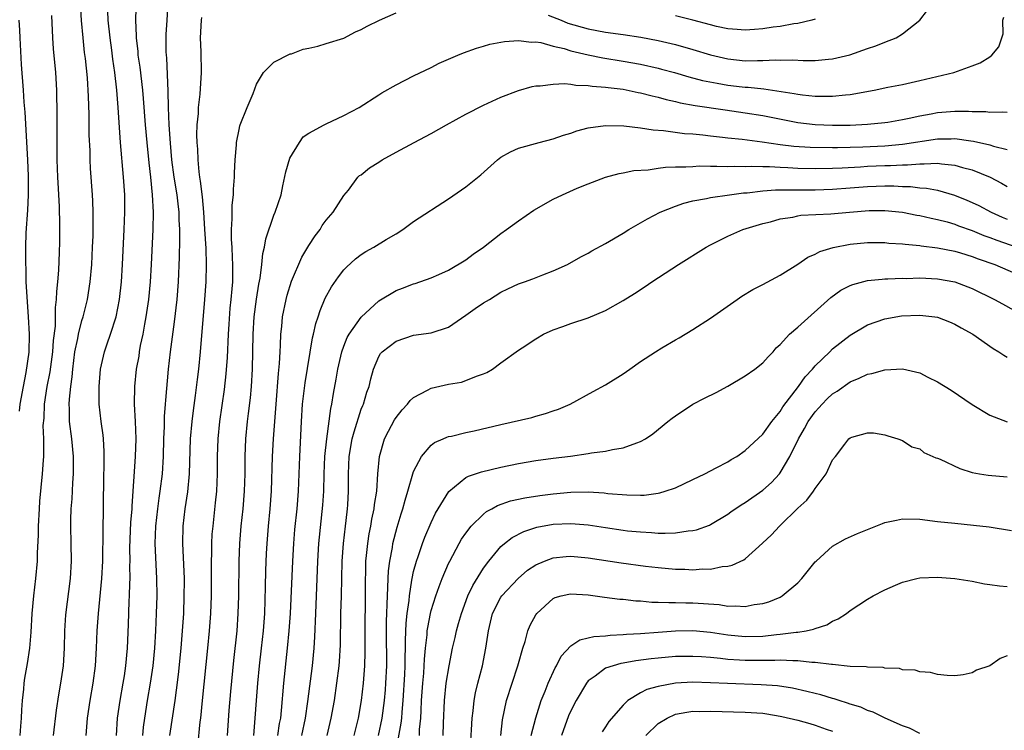
# Model space of a CAD drawing. Units: inches. Extents: x 2562000 to 2565000, y 1505040 to 1506000.
# Drawn here: x 2563532 to 2563645, y 1505686 to 1505767 of the extents above; entities that cross this region are included whole.
import ezdxf

# ---------------------------------------------------------------- set-up
doc = ezdxf.new("R2010")
doc.units = ezdxf.units.IN
doc.header["$MEASUREMENT"] = 0
doc.layers.add('LD25621503_2ft', color=83, linetype='Continuous')

msp = doc.modelspace()

# ---------------------------------------------------------------- linework, layer by layer
at = {"layer": 'LD25621503_2ft'}
for points, elevation in [([(2563545.24, 1505771), (2563545.13, 1505767), (2563545.21, 1505765.21), (2563545.2, 1505765), (2563545.4, 1505763.4), (2563545.42, 1505763), (2563545.63, 1505761.63), (2563545.94, 1505759), (2563546.03, 1505758.03), (2563546.25, 1505755), (2563546.42, 1505753), (2563546.65, 1505750.65), (2563546.85, 1505749), (2563547.05, 1505747), (2563547.15, 1505745), (2563547.12, 1505743), (2563546.93, 1505739), (2563546.82, 1505737), (2563546.63, 1505735), (2563546.34, 1505733), (2563546.17, 1505732.17), (2563545.97, 1505731), (2563545.69, 1505729.7), (2563545.57, 1505729), (2563545.51, 1505728.49), (2563545.22, 1505727), (2563545.01, 1505725), (2563545, 1505723), (2563545.1, 1505721), (2563545.16, 1505719), (2563545.11, 1505717), (2563544.7, 1505711.3), (2563544.7, 1505711), (2563544.57, 1505709.43), (2563544.48, 1505707.52), (2563544.46, 1505706.46), (2563544.47, 1505705), (2563544.45, 1505704.45), (2563544.47, 1505703), (2563544.44, 1505702.44), (2563544.42, 1505701), (2563544.38, 1505700.38), (2563544.29, 1505697.71), (2563544.17, 1505695), (2563543.99, 1505693), (2563543.83, 1505691.83), (2563543.7, 1505691), (2563543.34, 1505689), (2563543.03, 1505687), (2563542.91, 1505685)], 10480), ([(2563535.76, 1505685), (2563536.08, 1505687.92), (2563536.35, 1505689.65), (2563536.59, 1505691), (2563536.88, 1505693), (2563537, 1505695), (2563537.04, 1505697), (2563537.17, 1505698.83), (2563537.7, 1505703), (2563537.82, 1505705), (2563537.78, 1505707), (2563537.72, 1505709), (2563537.73, 1505709.73), (2563537.78, 1505711), (2563537.88, 1505712.12), (2563537.96, 1505713.96), (2563538.05, 1505715), (2563538.04, 1505716.04), (2563538.05, 1505717), (2563537.86, 1505719), (2563537.59, 1505721), (2563537.57, 1505722.43), (2563537.53, 1505723), (2563537.56, 1505723.56), (2563537.72, 1505725), (2563537.88, 1505726.12), (2563537.95, 1505727), (2563538.2, 1505729), (2563538.52, 1505730.52), (2563538.59, 1505731), (2563539, 1505732.59), (2563539.14, 1505733), (2563539.65, 1505735), (2563539.96, 1505737), (2563540.13, 1505739), (2563540.22, 1505741), (2563540.27, 1505742.27), (2563540.27, 1505743), (2563540.27, 1505743.73), (2563540.28, 1505745), (2563540.25, 1505746.25), (2563540.21, 1505747), (2563539.99, 1505749.99), (2563539.94, 1505751), (2563539.93, 1505752.07), (2563539.83, 1505753.83), (2563539.82, 1505756.18), (2563539.75, 1505758.25), (2563539.62, 1505760.38), (2563539.4, 1505762.6), (2563539.31, 1505763.31), (2563539.13, 1505765), (2563538.96, 1505766.96), (2563538.85, 1505769)], 10476), ([(2563548.85, 1505769), (2563548.71, 1505767), (2563548.63, 1505765.37), (2563548.62, 1505763.38), (2563548.64, 1505763), (2563548.68, 1505762.68), (2563548.85, 1505758.85), (2563548.87, 1505757), (2563548.94, 1505755), (2563549.09, 1505752.91), (2563549.27, 1505751), (2563549.54, 1505749), (2563549.86, 1505747), (2563549.97, 1505745.97), (2563550.1, 1505745), (2563550.12, 1505744.12), (2563550.19, 1505743), (2563550.19, 1505741.81), (2563550.15, 1505739.85), (2563550.02, 1505737), (2563549.87, 1505735), (2563549.58, 1505732.42), (2563549.12, 1505729), (2563548.89, 1505727), (2563548.57, 1505723.43), (2563548.55, 1505723), (2563548.44, 1505721.56), (2563548.42, 1505720.42), (2563548.34, 1505719), (2563548.29, 1505717), (2563548.18, 1505715), (2563547.94, 1505713), (2563547.81, 1505712.19), (2563547.66, 1505711), (2563547.43, 1505709), (2563547.36, 1505707), (2563547.56, 1505703), (2563547.57, 1505701), (2563547.52, 1505699), (2563547.43, 1505697), (2563547.31, 1505695), (2563547.11, 1505693), (2563546.82, 1505691), (2563546.48, 1505689), (2563546.16, 1505687), (2563546.03, 1505685.97), (2563545.95, 1505685)], 10482), ([(2563539.5, 1505685), (2563539.64, 1505687), (2563539.94, 1505689), (2563540.3, 1505691), (2563540.55, 1505693), (2563540.68, 1505695), (2563540.76, 1505697), (2563540.9, 1505699), (2563541.28, 1505703), (2563541.38, 1505705), (2563541.42, 1505708.58), (2563541.48, 1505711), (2563541.51, 1505715), (2563541.54, 1505715.54), (2563541.54, 1505717.54), (2563541.46, 1505719), (2563541.42, 1505719.42), (2563541.2, 1505721), (2563540.97, 1505722.97), (2563540.96, 1505725), (2563541.14, 1505727), (2563541.6, 1505729), (2563541.89, 1505729.89), (2563542.29, 1505731), (2563542.91, 1505733), (2563543.29, 1505735), (2563543.52, 1505737), (2563543.65, 1505739), (2563543.85, 1505743), (2563543.92, 1505745), (2563543.9, 1505747), (2563543.78, 1505749), (2563543.43, 1505753), (2563543.15, 1505757), (2563543, 1505759), (2563542.77, 1505761), (2563542.55, 1505762.55), (2563542.43, 1505763.57), (2563542.23, 1505765), (2563542.02, 1505767), (2563541.96, 1505768.04)], 10478), ([(2563552.26, 1505683.74), (2563552.55, 1505686.55), (2563552.61, 1505687), (2563552.83, 1505689), (2563553.44, 1505695), (2563553.63, 1505697), (2563553.77, 1505699), (2563553.84, 1505701), (2563553.86, 1505703.86), (2563553.84, 1505705), (2563553.87, 1505705.87), (2563553.88, 1505707), (2563553.93, 1505708.07), (2563554.02, 1505709), (2563554.32, 1505711.68), (2563554.45, 1505713), (2563554.54, 1505715), (2563554.54, 1505717), (2563554.59, 1505719), (2563554.78, 1505721), (2563555.32, 1505724.68), (2563555.53, 1505726.47), (2563555.67, 1505728.33), (2563555.78, 1505731), (2563555.85, 1505732.15), (2563556, 1505734), (2563556.11, 1505735), (2563556.22, 1505736.22), (2563556.27, 1505737), (2563556.29, 1505739), (2563556.24, 1505739.76), (2563556.21, 1505741), (2563556.15, 1505741.85), (2563556.15, 1505743), (2563556.23, 1505744.23), (2563556.21, 1505745), (2563556.2, 1505745.8), (2563556.35, 1505747), (2563556.35, 1505747.65), (2563556.49, 1505749), (2563556.48, 1505749.52), (2563556.57, 1505751), (2563556.71, 1505752.71), (2563556.72, 1505753), (2563557, 1505754.48), (2563557.1, 1505754.9), (2563557.14, 1505755), (2563557.94, 1505757), (2563558.61, 1505758.61), (2563559, 1505759.67), (2563559.81, 1505761), (2563561, 1505762.21), (2563562.87, 1505763.13), (2563563, 1505763.14), (2563564.33, 1505763.67), (2563565, 1505763.79), (2563566.04, 1505764.04), (2563567, 1505764.32), (2563569, 1505764.95), (2563570.34, 1505765.66), (2563571, 1505765.94), (2563571.67, 1505766.33), (2563573.1, 1505767), (2563575, 1505767.84)], 10486), ([(2563592.42, 1505767.58), (2563593.92, 1505767), (2563594.68, 1505766.68), (2563597, 1505766.01), (2563599, 1505765.63), (2563601, 1505765.35), (2563603.05, 1505765.05), (2563605, 1505764.67), (2563607, 1505764.21), (2563609, 1505763.65), (2563611, 1505763.05), (2563613, 1505762.58), (2563615, 1505762.36), (2563616.39, 1505762.39), (2563617, 1505762.37), (2563618.45, 1505762.45), (2563619, 1505762.44), (2563620.45, 1505762.45), (2563621.63, 1505762.37), (2563623, 1505762.38), (2563624.54, 1505762.54), (2563625, 1505762.56), (2563626.97, 1505763.03), (2563629, 1505763.75), (2563629.94, 1505764.06), (2563631, 1505764.5), (2563632.27, 1505765), (2563633, 1505765.45), (2563635, 1505767), (2563635.86, 1505768.14)], 10486), ([(2563531.83, 1505722.17), (2563531.93, 1505723), (2563532.31, 1505725), (2563532.63, 1505726.63), (2563532.96, 1505728.96), (2563533.01, 1505731.01), (2563532.89, 1505733), (2563532.72, 1505735.28), (2563532.63, 1505737), (2563532.6, 1505738.6), (2563532.57, 1505739), (2563532.58, 1505741), (2563532.63, 1505742.63), (2563532.79, 1505745.21), (2563532.87, 1505747), (2563532.86, 1505749.14), (2563532.79, 1505751), (2563532.48, 1505756.48), (2563532.38, 1505757.62), (2563532.3, 1505759), (2563532.09, 1505761.91), (2563531.91, 1505765), (2563531.88, 1505765.88), (2563531.8, 1505767)], 10472), ([(2563535.53, 1505767.53), (2563535.62, 1505765), (2563535.72, 1505763.71), (2563535.97, 1505761), (2563536.08, 1505759), (2563536.13, 1505756.13), (2563536.11, 1505753.89), (2563536.12, 1505751.88), (2563536.13, 1505751), (2563536.21, 1505749), (2563536.29, 1505747.71), (2563536.39, 1505745.61), (2563536.43, 1505743.57), (2563536.43, 1505741.57), (2563536.41, 1505740.41), (2563536.33, 1505738.33), (2563536.22, 1505737), (2563536.09, 1505735.91), (2563536.06, 1505735), (2563535.94, 1505734.06), (2563535.92, 1505731.92), (2563535.71, 1505730.29), (2563535.62, 1505729), (2563535.31, 1505726.69), (2563534.99, 1505725), (2563534.69, 1505723), (2563534.62, 1505721.38), (2563534.54, 1505720.54), (2563534.61, 1505719), (2563534.58, 1505718.58), (2563534.61, 1505717), (2563534.57, 1505716.57), (2563534.46, 1505715), (2563534.15, 1505711.85), (2563534.09, 1505711), (2563533.99, 1505709), (2563534, 1505708), (2563533.89, 1505705.89), (2563533.88, 1505705), (2563533.69, 1505703), (2563533.44, 1505701), (2563533.26, 1505699), (2563533.14, 1505696.86), (2563533, 1505695), (2563532.73, 1505693.27), (2563532.42, 1505691.58), (2563532.35, 1505691), (2563532.3, 1505690.3), (2563532.14, 1505689), (2563532.06, 1505687.94), (2563532.05, 1505687), (2563531.95, 1505686.05), (2563531.88, 1505685)], 10474), ([(2563552.68, 1505767.32), (2563552.65, 1505767), (2563552.56, 1505765), (2563552.64, 1505763.36), (2563552.67, 1505761), (2563552.51, 1505758.51), (2563552.32, 1505757), (2563552.3, 1505756.3), (2563552.17, 1505755), (2563552.13, 1505753.87), (2563552.16, 1505753), (2563552.23, 1505752.23), (2563552.27, 1505751), (2563552.38, 1505749.62), (2563552.47, 1505749), (2563552.56, 1505748.56), (2563552.76, 1505746.76), (2563552.93, 1505745), (2563553.06, 1505743.06), (2563553.18, 1505740.82), (2563553.23, 1505739), (2563553.2, 1505737), (2563553.06, 1505735), (2563552.56, 1505729), (2563552.35, 1505727), (2563552.19, 1505725.81), (2563551.98, 1505723.98), (2563551.74, 1505722.26), (2563551.58, 1505721), (2563551.4, 1505719), (2563551.28, 1505715), (2563551.08, 1505712.92), (2563550.79, 1505711), (2563550.57, 1505709), (2563550.53, 1505707), (2563550.7, 1505703), (2563550.7, 1505702.7), (2563550.69, 1505701), (2563550.62, 1505699), (2563550.5, 1505697), (2563550.33, 1505695), (2563550.01, 1505691.99), (2563549.79, 1505690.21), (2563549.63, 1505689), (2563549.04, 1505685)], 10484), ([(2563555.68, 1505685), (2563555.88, 1505687.88), (2563556.06, 1505690.06), (2563556.4, 1505693.6), (2563556.78, 1505697), (2563556.91, 1505699), (2563556.96, 1505701), (2563557, 1505705), (2563557.08, 1505707), (2563557.26, 1505709), (2563557.48, 1505711), (2563557.64, 1505713), (2563557.69, 1505715), (2563557.71, 1505717), (2563557.78, 1505719), (2563557.97, 1505721), (2563558.09, 1505721.91), (2563558.3, 1505723.7), (2563558.42, 1505725), (2563558.53, 1505727), (2563558.6, 1505731), (2563558.73, 1505733), (2563559, 1505735.02), (2563559.27, 1505736.73), (2563559.43, 1505737.43), (2563559.62, 1505739), (2563559.73, 1505740.27), (2563559.93, 1505741), (2563560.07, 1505741.93), (2563561, 1505744.64), (2563561.15, 1505745), (2563561.81, 1505747), (2563562.01, 1505748.01), (2563562.37, 1505749.63), (2563562.81, 1505751.19), (2563563.91, 1505753), (2563564.36, 1505753.64), (2563565, 1505754.07), (2563566.76, 1505755), (2563567, 1505755.14), (2563569, 1505756.09), (2563570.78, 1505757), (2563573, 1505758.45), (2563573.34, 1505758.66), (2563575, 1505759.61), (2563577, 1505760.62), (2563579, 1505761.58), (2563579.94, 1505762.06), (2563582.06, 1505763), (2563582.73, 1505763.28), (2563584.2, 1505763.8), (2563585, 1505764.02), (2563585.75, 1505764.25), (2563587.42, 1505764.58), (2563589, 1505764.69), (2563590.49, 1505764.5), (2563591, 1505764.51), (2563591.56, 1505764.44), (2563593, 1505764.03), (2563594.25, 1505763.75), (2563595, 1505763.5), (2563597, 1505763.04), (2563598.69, 1505762.69), (2563601, 1505762.31), (2563603, 1505761.96), (2563605, 1505761.51), (2563605.41, 1505761.41), (2563606.87, 1505761), (2563608.52, 1505760.52), (2563610.1, 1505760.1), (2563611.77, 1505759.77), (2563613, 1505759.57), (2563614.63, 1505759.37), (2563615, 1505759.33), (2563615.32, 1505759.32), (2563617.13, 1505759.13), (2563620.61, 1505758.61), (2563621, 1505758.53), (2563621.55, 1505758.45), (2563623, 1505758.3), (2563624.3, 1505758.3), (2563625, 1505758.28), (2563626.46, 1505758.46), (2563627, 1505758.5), (2563629.75, 1505759), (2563631.33, 1505759.33), (2563633, 1505759.65), (2563635, 1505760.09), (2563638.89, 1505761), (2563641, 1505761.76), (2563641.89, 1505762.11), (2563643, 1505762.81), (2563643.26, 1505763), (2563644.04, 1505763.96), (2563644.55, 1505765.45), (2563644.51, 1505767), (2563644.63, 1505767.37)], 10488), ([(2563623, 1505767.12), (2563622.62, 1505767), (2563621, 1505766.61), (2563620.57, 1505766.57), (2563619, 1505766.29), (2563618.2, 1505766.2), (2563617, 1505766.03), (2563616.05, 1505765.95), (2563615, 1505765.88), (2563614.07, 1505765.93), (2563613, 1505766.03), (2563611.7, 1505766.3), (2563611, 1505766.47), (2563609, 1505767.01), (2563607, 1505767.49)], 10484), ([(2563558.69, 1505685), (2563558.85, 1505687), (2563558.99, 1505689), (2563559.15, 1505691), (2563559.35, 1505693), (2563559.58, 1505695), (2563559.79, 1505697), (2563559.94, 1505699), (2563560.04, 1505702.04), (2563560.07, 1505703.93), (2563560.14, 1505705.86), (2563560.21, 1505707), (2563560.37, 1505709), (2563560.57, 1505711), (2563560.71, 1505713), (2563560.84, 1505717), (2563560.94, 1505719), (2563561.24, 1505723), (2563561.52, 1505726.49), (2563561.65, 1505727.65), (2563561.7, 1505729), (2563561.75, 1505729.75), (2563561.78, 1505731), (2563561.89, 1505731.89), (2563561.98, 1505733), (2563562.39, 1505735), (2563562.52, 1505735.48), (2563563, 1505737.07), (2563564.18, 1505739.82), (2563565, 1505741.17), (2563565.71, 1505742.29), (2563566.28, 1505743), (2563566.54, 1505743.46), (2563567, 1505744.08), (2563567.8, 1505745), (2563569, 1505746.89), (2563569.53, 1505747.53), (2563570.6, 1505749), (2563570.81, 1505749.19), (2563571, 1505749.29), (2563571.93, 1505750.07), (2563573, 1505750.71), (2563573.41, 1505751), (2563575, 1505751.86), (2563577.05, 1505753), (2563579, 1505754.01), (2563580.75, 1505755), (2563583, 1505756.25), (2563585, 1505757.27), (2563587, 1505758.19), (2563589, 1505758.96), (2563590.59, 1505759.41), (2563591, 1505759.48), (2563591.49, 1505759.49), (2563593, 1505759.68), (2563594.27, 1505759.73), (2563595, 1505759.66), (2563595.57, 1505759.57), (2563597, 1505759.53), (2563597.45, 1505759.45), (2563599, 1505759.33), (2563599.28, 1505759.28), (2563601, 1505759.08), (2563602.72, 1505758.72), (2563603, 1505758.68), (2563604.32, 1505758.32), (2563605, 1505758.18), (2563605.92, 1505757.92), (2563607, 1505757.7), (2563607.55, 1505757.55), (2563609.24, 1505757.24), (2563612.71, 1505756.71), (2563615, 1505756.39), (2563617, 1505756.08), (2563621, 1505755.28), (2563623, 1505755.04), (2563625, 1505754.96), (2563627, 1505754.98), (2563629, 1505755.08), (2563631, 1505755.28), (2563631.33, 1505755.33), (2563633, 1505755.62), (2563633.77, 1505755.77), (2563635, 1505756.05), (2563636.28, 1505756.28), (2563637, 1505756.42), (2563639, 1505756.57), (2563640.58, 1505756.58), (2563641, 1505756.54), (2563642.54, 1505756.54), (2563643, 1505756.47), (2563644.51, 1505756.51), (2563645, 1505756.46)], 10490), ([(2563561.46, 1505685), (2563561.64, 1505686.36), (2563561.77, 1505687), (2563561.86, 1505687.86), (2563562.13, 1505691), (2563562.57, 1505695), (2563562.75, 1505697), (2563562.88, 1505699), (2563563.15, 1505705), (2563563.27, 1505707), (2563563.4, 1505708.6), (2563563.65, 1505711), (2563563.8, 1505713), (2563563.96, 1505717), (2563564.16, 1505721), (2563564.28, 1505723), (2563564.57, 1505725.43), (2563565.42, 1505730.58), (2563565.54, 1505731), (2563565.78, 1505732.22), (2563566.07, 1505733), (2563566.28, 1505733.72), (2563566.88, 1505735.12), (2563567.58, 1505736.42), (2563568.4, 1505737.6), (2563569, 1505738.37), (2563569.3, 1505738.7), (2563570.35, 1505739.65), (2563571, 1505740.16), (2563571.51, 1505740.49), (2563572.44, 1505741), (2563573.87, 1505741.87), (2563575, 1505742.53), (2563575.76, 1505743), (2563577, 1505743.91), (2563581, 1505746.53), (2563583, 1505747.89), (2563584.71, 1505749.29), (2563586.6, 1505751), (2563587, 1505751.3), (2563588.09, 1505751.91), (2563589, 1505752.35), (2563591.38, 1505753), (2563593, 1505753.4), (2563594.17, 1505753.83), (2563595, 1505754.06), (2563595.68, 1505754.32), (2563597, 1505754.65), (2563599, 1505754.94), (2563601.1, 1505754.9), (2563603, 1505754.66), (2563604.44, 1505754.44), (2563605.63, 1505754.37), (2563608.03, 1505754.03), (2563609, 1505753.97), (2563610.13, 1505753.87), (2563611, 1505753.74), (2563612.4, 1505753.6), (2563613, 1505753.52), (2563614.65, 1505753.35), (2563616.93, 1505753.07), (2563619, 1505752.77), (2563620.56, 1505752.56), (2563622.43, 1505752.43), (2563625, 1505752.4), (2563625.58, 1505752.42), (2563627, 1505752.43), (2563628.48, 1505752.48), (2563631, 1505752.62), (2563633, 1505752.81), (2563637, 1505753.42), (2563638.58, 1505753.42), (2563639, 1505753.44), (2563640.84, 1505753.16), (2563641.13, 1505753.13), (2563643, 1505752.7), (2563643.45, 1505752.55), (2563645, 1505752.19)], 10492), ([(2563564.18, 1505685), (2563564.61, 1505687), (2563564.89, 1505688.89), (2563565.41, 1505693), (2563565.61, 1505695), (2563565.69, 1505696.31), (2563565.79, 1505699), (2563566.03, 1505705), (2563566.16, 1505707), (2563566.6, 1505711.4), (2563566.7, 1505713), (2563566.75, 1505715), (2563566.84, 1505717), (2563567.04, 1505719), (2563567.5, 1505722.5), (2563567.63, 1505723), (2563567.81, 1505724.19), (2563568.14, 1505725.86), (2563568.33, 1505727), (2563568.77, 1505729), (2563569, 1505729.62), (2563569.39, 1505730.61), (2563569.62, 1505731), (2563571, 1505732.97), (2563573, 1505734.84), (2563575, 1505736.02), (2563575.73, 1505736.27), (2563577, 1505736.79), (2563577.17, 1505736.83), (2563579, 1505737.47), (2563579.87, 1505737.86), (2563581, 1505738.35), (2563583, 1505739.53), (2563583.83, 1505740.17), (2563585, 1505741), (2563587, 1505742.54), (2563587.65, 1505743), (2563589, 1505744.02), (2563590.76, 1505745.24), (2563593, 1505746.5), (2563594.04, 1505747), (2563595.75, 1505747.75), (2563597, 1505748.25), (2563599, 1505749), (2563600.56, 1505749.44), (2563601, 1505749.51), (2563602.21, 1505749.79), (2563603.86, 1505749.86), (2563605, 1505750.04), (2563605.84, 1505750.16), (2563607, 1505750.18), (2563608.19, 1505750.19), (2563609, 1505750.25), (2563609.71, 1505750.29), (2563611, 1505750.26), (2563611.72, 1505750.28), (2563613, 1505750.24), (2563613.72, 1505750.28), (2563615, 1505750.25), (2563615.72, 1505750.28), (2563617, 1505750.24), (2563617.76, 1505750.24), (2563619, 1505750.16), (2563619.87, 1505750.13), (2563621, 1505750.06), (2563623, 1505750.02), (2563625, 1505750.05), (2563626.09, 1505750.09), (2563628.21, 1505750.21), (2563629, 1505750.26), (2563631, 1505750.36), (2563631.64, 1505750.36), (2563633, 1505750.44), (2563633.58, 1505750.42), (2563635, 1505750.55), (2563635.48, 1505750.52), (2563637, 1505750.61), (2563637.47, 1505750.53), (2563639, 1505750.4), (2563639.87, 1505750.13), (2563641, 1505749.84), (2563643.05, 1505749), (2563644.34, 1505748.34), (2563645, 1505747.94)], 10494), ([(2563567.08, 1505685), (2563567.55, 1505687), (2563567.92, 1505689), (2563568.22, 1505691), (2563568.47, 1505693), (2563568.51, 1505693.49), (2563568.61, 1505695.39), (2563568.68, 1505699), (2563568.75, 1505701), (2563568.83, 1505705), (2563568.97, 1505707), (2563569.2, 1505709), (2563569.37, 1505710.63), (2563569.43, 1505711), (2563569.46, 1505711.46), (2563569.53, 1505713), (2563569.54, 1505715), (2563569.63, 1505717), (2563569.97, 1505719), (2563570.17, 1505719.83), (2563571, 1505722.4), (2563571.17, 1505722.83), (2563571.25, 1505723), (2563571.65, 1505724.35), (2563571.92, 1505725), (2563572.1, 1505725.9), (2563572.42, 1505727), (2563573, 1505728.46), (2563573.2, 1505728.8), (2563573.38, 1505729), (2563575, 1505730.21), (2563577, 1505730.88), (2563579, 1505731.18), (2563581, 1505731.83), (2563583, 1505733.17), (2563584.06, 1505733.94), (2563585, 1505734.59), (2563585.68, 1505735), (2563587, 1505735.84), (2563587.81, 1505736.19), (2563589, 1505736.77), (2563589.7, 1505737), (2563590.65, 1505737.35), (2563591.81, 1505737.81), (2563593, 1505738.26), (2563594.64, 1505739), (2563596.14, 1505739.86), (2563597, 1505740.31), (2563597.43, 1505740.57), (2563599, 1505741.41), (2563601, 1505742.58), (2563601.67, 1505743), (2563603.78, 1505744.22), (2563605.26, 1505745), (2563607, 1505745.68), (2563607.96, 1505746.04), (2563609, 1505746.28), (2563610.56, 1505746.56), (2563611, 1505746.68), (2563613.18, 1505747), (2563614.8, 1505747.2), (2563615.22, 1505747.22), (2563617, 1505747.43), (2563618.45, 1505747.55), (2563619.54, 1505747.54), (2563621, 1505747.57), (2563623, 1505747.57), (2563625, 1505747.62), (2563627, 1505747.77), (2563629, 1505747.94), (2563631, 1505748.01), (2563632.01, 1505748.01), (2563633, 1505747.95), (2563633.93, 1505747.93), (2563635, 1505747.8), (2563635.75, 1505747.75), (2563637, 1505747.5), (2563638.96, 1505746.96), (2563640.39, 1505746.39), (2563641, 1505746.12), (2563641.75, 1505745.75), (2563643.15, 1505745), (2563644.44, 1505744.44), (2563645, 1505744.2)], 10496), ([(2563570.2, 1505685), (2563570.69, 1505687), (2563571.03, 1505689), (2563571.27, 1505691), (2563571.42, 1505693), (2563571.46, 1505694.54), (2563571.45, 1505697), (2563571.5, 1505701), (2563571.5, 1505703), (2563571.52, 1505703.52), (2563571.54, 1505705), (2563571.62, 1505705.62), (2563571.74, 1505707), (2563571.9, 1505708.1), (2563572.09, 1505709), (2563572.21, 1505709.79), (2563572.49, 1505711), (2563572.52, 1505711.48), (2563572.77, 1505713), (2563572.89, 1505715), (2563573.08, 1505717), (2563573.67, 1505719), (2563574.11, 1505719.89), (2563574.81, 1505721.19), (2563575, 1505721.47), (2563575.67, 1505722.33), (2563576.3, 1505723), (2563576.6, 1505723.4), (2563577, 1505723.75), (2563578.58, 1505724.58), (2563579, 1505724.83), (2563581, 1505725.29), (2563582.48, 1505725.52), (2563583, 1505725.69), (2563584.2, 1505726.2), (2563585, 1505726.46), (2563585.37, 1505726.63), (2563586.05, 1505727), (2563587, 1505727.72), (2563589, 1505729.16), (2563589.43, 1505729.43), (2563591, 1505730.48), (2563591.87, 1505731), (2563593, 1505731.5), (2563594.1, 1505731.9), (2563595, 1505732.22), (2563597, 1505732.89), (2563599, 1505733.72), (2563601, 1505734.86), (2563602.32, 1505735.68), (2563603.53, 1505736.47), (2563604.29, 1505737), (2563607.33, 1505739), (2563610.52, 1505741), (2563611, 1505741.26), (2563613, 1505742.26), (2563614.72, 1505743), (2563617, 1505743.68), (2563617.9, 1505743.9), (2563619, 1505744.22), (2563620.44, 1505744.44), (2563621, 1505744.58), (2563621.36, 1505744.64), (2563624.8, 1505744.8), (2563626.94, 1505745), (2563629.18, 1505745.18), (2563631, 1505745.18), (2563633, 1505744.98), (2563634.66, 1505744.66), (2563635, 1505744.61), (2563636.3, 1505744.3), (2563637, 1505744.17), (2563638.13, 1505743.87), (2563639, 1505743.61), (2563639.44, 1505743.44), (2563641, 1505742.89), (2563642.34, 1505742.34), (2563643, 1505742.11), (2563643.8, 1505741.8), (2563647, 1505740.68)], 10498), ([(2563572.99, 1505685), (2563573.41, 1505687), (2563573.65, 1505689), (2563573.76, 1505690.24), (2563573.82, 1505691), (2563573.92, 1505693), (2563573.89, 1505697), (2563573.9, 1505698.1), (2563573.94, 1505699), (2563573.96, 1505700.04), (2563574.02, 1505701), (2563574.03, 1505701.97), (2563574.1, 1505703), (2563574.13, 1505703.87), (2563574.27, 1505705), (2563574.57, 1505706.57), (2563574.63, 1505707), (2563575.11, 1505708.89), (2563575.58, 1505710.42), (2563575.78, 1505711), (2563576.02, 1505711.98), (2563576.35, 1505713), (2563576.9, 1505715), (2563577, 1505715.28), (2563577.9, 1505717), (2563579, 1505718.27), (2563579.41, 1505718.59), (2563580.39, 1505719), (2563580.79, 1505719.21), (2563581, 1505719.27), (2563581.33, 1505719.33), (2563583, 1505719.74), (2563583.93, 1505719.93), (2563587, 1505720.67), (2563590.53, 1505721.47), (2563591, 1505721.61), (2563592.1, 1505721.9), (2563593, 1505722.23), (2563593.59, 1505722.41), (2563594.95, 1505723), (2563597.57, 1505724.43), (2563599, 1505725.19), (2563601, 1505726.45), (2563601.76, 1505727), (2563603, 1505727.86), (2563604.72, 1505729), (2563605.43, 1505729.43), (2563607, 1505730.35), (2563607.43, 1505730.57), (2563609, 1505731.55), (2563611, 1505732.84), (2563614.05, 1505735), (2563614.62, 1505735.38), (2563615.87, 1505736.13), (2563617, 1505736.7), (2563618.49, 1505737.51), (2563619, 1505737.78), (2563621, 1505739.04), (2563622.17, 1505739.83), (2563623, 1505740.19), (2563623.52, 1505740.48), (2563625.06, 1505740.94), (2563627, 1505741.31), (2563629, 1505741.51), (2563631, 1505741.51), (2563631.46, 1505741.46), (2563633, 1505741.38), (2563633.32, 1505741.32), (2563635, 1505741.17), (2563635.14, 1505741.14), (2563637, 1505740.92), (2563639, 1505740.53), (2563639.65, 1505740.35), (2563641, 1505739.93), (2563641.66, 1505739.66), (2563643.58, 1505739), (2563645.96, 1505737.96)], 10500), ([(2563575.26, 1505684.74), (2563575.58, 1505686.42), (2563575.64, 1505687), (2563575.67, 1505687.67), (2563575.8, 1505689), (2563575.99, 1505691.99), (2563576.04, 1505693), (2563576.03, 1505693.97), (2563576.07, 1505695), (2563576.06, 1505695.94), (2563576.14, 1505697.86), (2563576.26, 1505699), (2563576.48, 1505700.48), (2563576.51, 1505701), (2563576.81, 1505702.81), (2563576.83, 1505703), (2563577, 1505703.81), (2563577.32, 1505705), (2563577.51, 1505705.51), (2563578.01, 1505707), (2563578.27, 1505707.73), (2563579, 1505709.41), (2563579.52, 1505710.48), (2563581.02, 1505712.98), (2563583, 1505714.56), (2563583.27, 1505714.73), (2563584.76, 1505715.24), (2563587, 1505715.77), (2563589, 1505716.18), (2563591, 1505716.52), (2563593, 1505716.79), (2563594.98, 1505717.02), (2563597, 1505717.31), (2563597.39, 1505717.39), (2563599, 1505717.59), (2563599.8, 1505717.8), (2563601, 1505717.97), (2563602.57, 1505718.57), (2563603, 1505718.69), (2563603.55, 1505719), (2563604.41, 1505719.59), (2563606.13, 1505721), (2563606.62, 1505721.38), (2563607, 1505721.66), (2563609, 1505722.97), (2563610.34, 1505723.66), (2563611.68, 1505724.32), (2563613, 1505725.05), (2563615, 1505726.22), (2563616.08, 1505727), (2563617, 1505727.73), (2563617.6, 1505728.4), (2563618.19, 1505729), (2563618.55, 1505729.45), (2563619, 1505729.84), (2563620.06, 1505731), (2563621, 1505731.82), (2563624.79, 1505735.21), (2563625.96, 1505736.04), (2563627, 1505736.58), (2563627.3, 1505736.7), (2563629, 1505737.15), (2563630.67, 1505737.33), (2563631, 1505737.34), (2563631.34, 1505737.34), (2563633, 1505737.43), (2563633.41, 1505737.41), (2563635, 1505737.45), (2563637, 1505737.35), (2563639, 1505737.01), (2563641, 1505736.26), (2563643.54, 1505735), (2563644.47, 1505734.47), (2563645.77, 1505733.77)], 10502), ([(2563577.67, 1505685), (2563577.69, 1505685.69), (2563577.84, 1505687), (2563577.86, 1505687.86), (2563577.92, 1505689), (2563578.05, 1505691), (2563578.16, 1505692.16), (2563578.21, 1505693), (2563578.24, 1505693.76), (2563578.36, 1505695), (2563578.54, 1505696.54), (2563578.57, 1505697), (2563578.61, 1505697.39), (2563578.92, 1505699), (2563579, 1505699.31), (2563579.54, 1505701), (2563579.91, 1505702.09), (2563580.28, 1505703), (2563581, 1505704.72), (2563581.14, 1505705), (2563582.22, 1505707), (2563582.5, 1505707.5), (2563583, 1505708.21), (2563583.61, 1505709), (2563585, 1505710.38), (2563585.34, 1505710.66), (2563585.97, 1505711), (2563586.62, 1505711.38), (2563588.11, 1505711.89), (2563589.74, 1505712.26), (2563591.47, 1505712.53), (2563593, 1505712.71), (2563595, 1505712.89), (2563597, 1505712.93), (2563598.82, 1505712.82), (2563599.24, 1505712.76), (2563601.42, 1505712.58), (2563603, 1505712.56), (2563603.43, 1505712.57), (2563605, 1505712.78), (2563605.19, 1505712.81), (2563605.81, 1505713), (2563607, 1505713.41), (2563609, 1505714.35), (2563610.35, 1505715), (2563611.67, 1505715.67), (2563613, 1505716.38), (2563613.37, 1505716.63), (2563614.03, 1505717), (2563615, 1505717.66), (2563617, 1505719.56), (2563618.05, 1505721), (2563619, 1505722.16), (2563619.31, 1505722.69), (2563621.1, 1505725), (2563621.87, 1505726.13), (2563622.69, 1505727), (2563623, 1505727.36), (2563624.67, 1505729), (2563625, 1505729.31), (2563627, 1505730.9), (2563629, 1505732.09), (2563631, 1505732.78), (2563632.9, 1505733.1), (2563635, 1505733.2), (2563636.73, 1505733), (2563637, 1505732.96), (2563638.41, 1505732.41), (2563639, 1505732.16), (2563639.73, 1505731.73), (2563641.07, 1505731), (2563643.38, 1505729.38), (2563644.04, 1505729), (2563644.6, 1505728.6), (2563645, 1505728.36)], 10504), ([(2563580.4, 1505685), (2563580.42, 1505686.42), (2563580.53, 1505689), (2563580.74, 1505691), (2563581.06, 1505693), (2563581.46, 1505695), (2563581.75, 1505696.25), (2563581.91, 1505697), (2563582.16, 1505697.84), (2563582.47, 1505699), (2563583.23, 1505701), (2563583.79, 1505702.21), (2563585, 1505704.17), (2563585.62, 1505705), (2563587, 1505706.65), (2563587.4, 1505707), (2563588.3, 1505707.7), (2563589.62, 1505708.38), (2563591.13, 1505708.87), (2563593, 1505709.21), (2563595, 1505709.32), (2563597, 1505709.16), (2563599, 1505708.83), (2563601, 1505708.54), (2563601.52, 1505708.48), (2563603, 1505708.33), (2563604.27, 1505708.27), (2563605, 1505708.2), (2563605.82, 1505708.18), (2563607, 1505708.22), (2563608.45, 1505708.45), (2563609, 1505708.49), (2563609.42, 1505708.58), (2563610.88, 1505709.12), (2563611, 1505709.17), (2563613, 1505710.39), (2563613.35, 1505710.65), (2563614.54, 1505711.46), (2563615, 1505711.72), (2563617, 1505713.11), (2563617.99, 1505714.01), (2563618.91, 1505715), (2563619, 1505715.12), (2563620.11, 1505717), (2563621.09, 1505719), (2563621.8, 1505720.2), (2563622.21, 1505721), (2563623, 1505722.12), (2563623.43, 1505722.57), (2563623.79, 1505723), (2563624.39, 1505723.61), (2563625, 1505724.18), (2563625.51, 1505724.49), (2563627, 1505725.53), (2563628.05, 1505725.95), (2563629, 1505726.41), (2563629.5, 1505726.5), (2563631, 1505726.93), (2563633, 1505727.04), (2563635, 1505726.56), (2563635.93, 1505726.07), (2563637, 1505725.55), (2563638.59, 1505724.59), (2563641, 1505722.96), (2563643, 1505721.74), (2563645, 1505720.95)], 10506), ([(2563583.56, 1505684.44), (2563583.64, 1505685.64), (2563583.7, 1505687), (2563583.81, 1505687.81), (2563583.93, 1505689), (2563584.1, 1505689.9), (2563584.37, 1505691), (2563584.89, 1505693), (2563585.29, 1505695), (2563585.51, 1505696.49), (2563585.57, 1505697), (2563586.05, 1505699), (2563587, 1505700.86), (2563587.1, 1505701), (2563588.96, 1505703), (2563590.06, 1505703.94), (2563591, 1505704.55), (2563592.01, 1505705), (2563593, 1505705.37), (2563594.47, 1505705.53), (2563595, 1505705.56), (2563597, 1505705.35), (2563600.79, 1505704.79), (2563603.58, 1505704.42), (2563605, 1505704.25), (2563607, 1505704.07), (2563608.06, 1505704.06), (2563609, 1505704), (2563610.09, 1505704.09), (2563611, 1505704.08), (2563612.36, 1505704.36), (2563613, 1505704.4), (2563613.49, 1505704.51), (2563614.85, 1505705.15), (2563615, 1505705.27), (2563616.97, 1505707.03), (2563618, 1505708), (2563618.9, 1505709), (2563619, 1505709.08), (2563621, 1505711.06), (2563622.03, 1505711.97), (2563622.8, 1505713), (2563623, 1505713.32), (2563624.27, 1505715), (2563625, 1505716.6), (2563625.33, 1505717), (2563626.39, 1505718.39), (2563626.87, 1505719), (2563627, 1505719.12), (2563627.21, 1505719.21), (2563629, 1505719.69), (2563629.7, 1505719.7), (2563631, 1505719.47), (2563631.34, 1505719.34), (2563632.48, 1505719), (2563633, 1505718.81), (2563634.09, 1505718.09), (2563635, 1505717.85), (2563635.45, 1505717.45), (2563636.84, 1505716.84), (2563637, 1505716.8), (2563637.32, 1505716.68), (2563639.59, 1505715.59), (2563641, 1505715.16), (2563641.82, 1505715), (2563642.83, 1505714.83), (2563645, 1505714.66)], 10508), ([(2563587.01, 1505684.99), (2563587.2, 1505686.8), (2563587.66, 1505689), (2563588.28, 1505691), (2563588.93, 1505693), (2563589, 1505693.26), (2563589.52, 1505695), (2563589.79, 1505695.79), (2563590.09, 1505697), (2563590.36, 1505697.64), (2563591, 1505698.84), (2563591.1, 1505699), (2563593, 1505700.71), (2563593.2, 1505700.8), (2563593.9, 1505701), (2563594.79, 1505701.21), (2563595, 1505701.25), (2563597, 1505701.13), (2563598.86, 1505700.86), (2563600.63, 1505700.63), (2563601, 1505700.61), (2563602.44, 1505700.44), (2563603, 1505700.42), (2563604.3, 1505700.3), (2563605, 1505700.3), (2563606.23, 1505700.23), (2563607, 1505700.25), (2563608.2, 1505700.2), (2563609, 1505700.2), (2563612, 1505700), (2563613, 1505699.84), (2563613.88, 1505699.88), (2563615, 1505699.79), (2563616, 1505700), (2563617, 1505700.12), (2563617.69, 1505700.31), (2563619, 1505700.87), (2563619.24, 1505701), (2563621, 1505702.49), (2563621.47, 1505703), (2563623, 1505704.89), (2563623.1, 1505705), (2563625, 1505706.7), (2563626.46, 1505707.54), (2563627.85, 1505708.15), (2563629, 1505708.63), (2563630.7, 1505709.3), (2563631, 1505709.41), (2563632.31, 1505709.69), (2563633, 1505709.83), (2563635, 1505709.79), (2563637, 1505709.55), (2563639, 1505709.34), (2563641.13, 1505709.13), (2563642.93, 1505708.93), (2563645.51, 1505708.49)], 10510), ([(2563590.46, 1505685), (2563590.99, 1505687.01), (2563591.63, 1505689), (2563592.08, 1505690.08), (2563592.42, 1505691), (2563593.23, 1505692.77), (2563593.36, 1505693), (2563593.92, 1505694.08), (2563595, 1505695.27), (2563596.03, 1505695.97), (2563597, 1505696.19), (2563597.64, 1505696.36), (2563599, 1505696.43), (2563599.5, 1505696.5), (2563601, 1505696.56), (2563601.39, 1505696.61), (2563603, 1505696.7), (2563605, 1505696.86), (2563607, 1505696.99), (2563609, 1505697.03), (2563611, 1505696.86), (2563613, 1505696.55), (2563615, 1505696.35), (2563617, 1505696.4), (2563618.58, 1505696.58), (2563619, 1505696.6), (2563620.84, 1505696.84), (2563621, 1505696.84), (2563621.99, 1505697), (2563622.82, 1505697.18), (2563623, 1505697.26), (2563624.33, 1505697.67), (2563625, 1505698.11), (2563625.63, 1505698.37), (2563626.58, 1505699), (2563627, 1505699.34), (2563629, 1505700.64), (2563629.64, 1505701), (2563631, 1505701.71), (2563632.22, 1505702.22), (2563633, 1505702.57), (2563634.66, 1505703), (2563635, 1505703.07), (2563637, 1505703.15), (2563639, 1505703), (2563641, 1505702.68), (2563642.4, 1505702.4), (2563643, 1505702.3), (2563644.14, 1505702.14), (2563645, 1505702.08)], 10512), ([(2563645, 1505694.15), (2563644.19, 1505693.81), (2563643, 1505692.98), (2563641.5, 1505692.5), (2563641, 1505692.17), (2563639.96, 1505691.96), (2563639, 1505691.85), (2563638.12, 1505691.88), (2563637, 1505691.99), (2563636.21, 1505692.21), (2563635, 1505692.28), (2563634.47, 1505692.47), (2563633, 1505692.54), (2563632.66, 1505692.66), (2563631, 1505692.73), (2563630.79, 1505692.79), (2563629, 1505692.82), (2563628.86, 1505692.86), (2563627, 1505692.92), (2563625, 1505693.13), (2563624.87, 1505693.13), (2563623, 1505693.38), (2563622.62, 1505693.38), (2563621, 1505693.57), (2563620.45, 1505693.55), (2563619, 1505693.64), (2563618.4, 1505693.6), (2563615, 1505693.6), (2563614.35, 1505693.65), (2563613, 1505693.72), (2563612.17, 1505693.83), (2563611, 1505693.93), (2563609.99, 1505694.01), (2563609, 1505694.07), (2563607, 1505694.05), (2563605, 1505693.88), (2563604.21, 1505693.79), (2563602.45, 1505693.56), (2563601, 1505693.28), (2563600.75, 1505693.25), (2563599.85, 1505693), (2563599, 1505692.7), (2563597.8, 1505691.8), (2563597, 1505691.25), (2563596.8, 1505691), (2563595.62, 1505689), (2563595, 1505687.84), (2563594.74, 1505687.26), (2563593.93, 1505685)], 10514), ([(2563635, 1505685.24), (2563633.82, 1505685.82), (2563633, 1505686.11), (2563631.02, 1505686.98), (2563629.66, 1505687.66), (2563629, 1505687.88), (2563628.23, 1505688.23), (2563627, 1505688.6), (2563626.72, 1505688.72), (2563625.77, 1505689), (2563625.19, 1505689.19), (2563625, 1505689.24), (2563623.65, 1505689.65), (2563623, 1505689.8), (2563622.05, 1505690.05), (2563620.41, 1505690.41), (2563618.68, 1505690.68), (2563616.82, 1505690.82), (2563612.95, 1505690.95), (2563611, 1505691.04), (2563609, 1505691.1), (2563607, 1505691.01), (2563605, 1505690.63), (2563603.73, 1505690.27), (2563603, 1505689.87), (2563601.56, 1505689), (2563601, 1505688.49), (2563599.38, 1505686.62), (2563599, 1505686.01), (2563598.59, 1505685.41)], 10516), ([(2563603.62, 1505685), (2563605, 1505686.36), (2563606.03, 1505687), (2563607, 1505687.43), (2563608.31, 1505687.69), (2563609, 1505687.77), (2563609.76, 1505687.76), (2563611, 1505687.79), (2563615, 1505687.69), (2563617, 1505687.55), (2563617.47, 1505687.47), (2563619, 1505687.23), (2563619.19, 1505687.19), (2563621, 1505686.76), (2563622.38, 1505686.38), (2563623, 1505686.19), (2563624.28, 1505685.72), (2563625, 1505685.48)], 10518)]:
    msp.add_lwpolyline(points, dxfattribs=dict(at, elevation=elevation))

doc.saveas('drawing.dxf')
